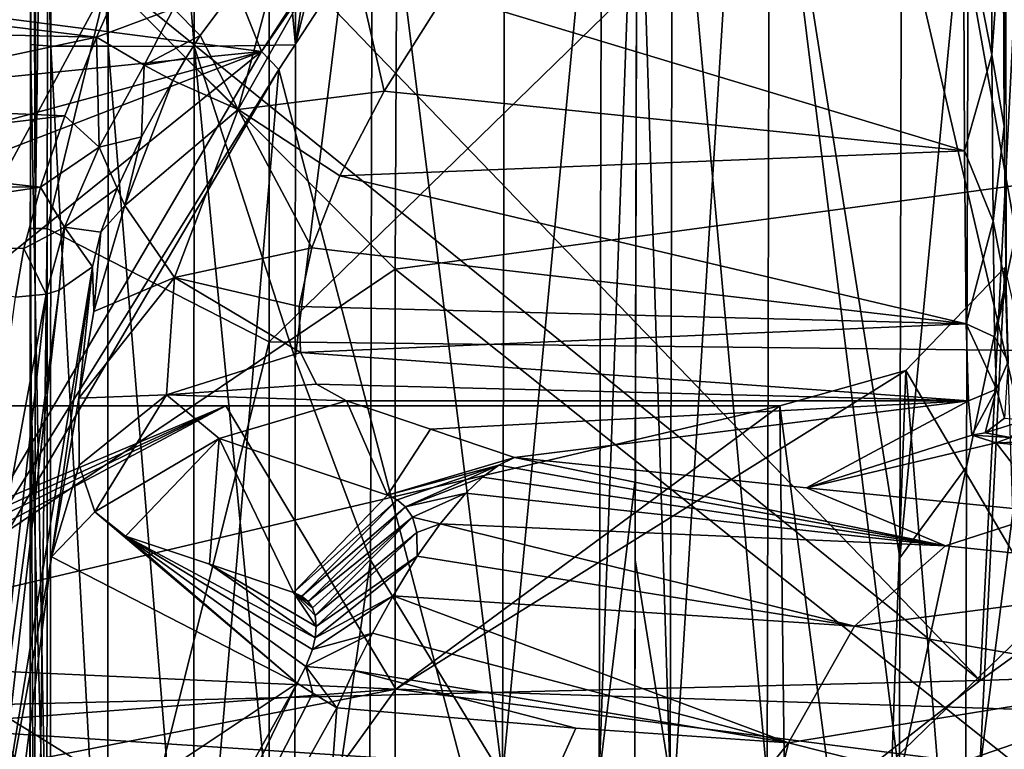
# Model space of a CAD drawing. Units: millimetres. Extents: x -216 to 208, y -459 to 264.
# Drawn here: x -123 to -104, y -31 to -17 of the extents above; entities that cross this region are included whole.
import ezdxf

# ---------------------------------------------------------------- set-up
doc = ezdxf.new("R2010")
doc.units = ezdxf.units.MM
doc.header["$LTSCALE"] = 65.185185
for name, color, linetype in [('1098', 7, 'CONTINUOUS'), ('122', 7, 'CONTINUOUS'), ('132', 7, 'CONTINUOUS'), ('150', 7, 'CONTINUOUS'), ('188', 7, 'CONTINUOUS'), ('38', 7, 'CONTINUOUS'), ('44', 7, 'CONTINUOUS'), ('479', 7, 'CONTINUOUS'), ('491', 7, 'CONTINUOUS'), ('587', 7, 'CONTINUOUS'), ('592', 7, 'CONTINUOUS'), ('653', 7, 'CONTINUOUS'), ('654', 7, 'CONTINUOUS'), ('661', 7, 'CONTINUOUS'), ('662', 7, 'CONTINUOUS'), ('692', 7, 'CONTINUOUS'), ('694', 7, 'CONTINUOUS'), ('713', 7, 'CONTINUOUS'), ('718', 7, 'CONTINUOUS'), ('719', 7, 'CONTINUOUS'), ('749', 7, 'CONTINUOUS'), ('750', 7, 'CONTINUOUS'), ('769', 7, 'CONTINUOUS'), ('792', 7, 'CONTINUOUS'), ('793', 7, 'CONTINUOUS'), ('794', 7, 'CONTINUOUS'), ('868', 7, 'CONTINUOUS'), ('869', 7, 'CONTINUOUS'), ('915', 7, 'CONTINUOUS'), ('916', 7, 'CONTINUOUS'), ('917', 7, 'CONTINUOUS'), ('918', 7, 'CONTINUOUS'), ('921', 7, 'CONTINUOUS'), ('922', 7, 'CONTINUOUS'), ('952', 7, 'CONTINUOUS'), ('960', 7, 'CONTINUOUS'), ('962', 7, 'CONTINUOUS'), ('963', 7, 'CONTINUOUS'), ('964', 7, 'CONTINUOUS'), ('965', 7, 'CONTINUOUS'), ('968', 7, 'CONTINUOUS'), ('969', 7, 'CONTINUOUS'), ('970', 7, 'CONTINUOUS'), ('971', 7, 'CONTINUOUS')]:
    doc.layers.add(name, color=color, linetype=linetype)

msp = doc.modelspace()

# ---------------------------------------------------------------- linework, layer by layer
at = {"layer": '1098', "linetype": 'Continuous'}
for points in [[(-122.55, -21.449, 0.325), (-122.518, -2.307, 0.325), (-122.455, -21.45, 0.095), (-122.55, -21.449, 0.325)], [(-122.455, -21.45, 0.095), (-122.518, -2.307, 0.325), (-122.423, -2.307, 0.095), (-122.455, -21.45, 0.095)], [(-122.193, -2.308), (-122.455, -21.45, 0.095), (-122.423, -2.307, 0.095), (-122.193, -2.308)], [(-122.193, -2.308), (-122.225, -21.45), (-122.455, -21.45, 0.095), (-122.193, -2.308)], [(-122.558, -40.592, 0.325), (-122.55, -21.449, 0.325), (-122.463, -40.592, 0.095), (-122.558, -40.592, 0.325)], [(-122.463, -40.592, 0.095), (-122.55, -21.449, 0.325), (-122.455, -21.45, 0.095), (-122.463, -40.592, 0.095)], [(-122.225, -21.45), (-122.233, -40.592), (-122.463, -40.592, 0.095), (-122.225, -21.45)], [(-122.225, -21.45), (-122.463, -40.592, 0.095), (-122.455, -21.45, 0.095), (-122.225, -21.45)]]:
    msp.add_3dface(points, dxfattribs=at)
at = {"layer": '122', "linetype": 'Continuous'}
msp.add_3dface([(-128.925, -31.272, 390.035), (-121.035, -16.68, 390.035), (-123.458, -14.607, 389.236), (-128.925, -31.272, 390.035)], dxfattribs=at)
at = {"layer": '132', "linetype": 'Continuous'}
msp.add_3dface([(-93.442, -27.56, 327.807), (-106.082, -36.557, 327.807), (-99.592, -31.727, 360.571), (-93.442, -27.56, 327.807)], dxfattribs=at)
at = {"layer": '150', "linetype": 'Continuous'}
for points in [[(-121.976, -11.773, 364.635), (-133.227, -28.689, 365.206), (-123.868, -10.917, 365.206), (-121.976, -11.773, 364.635)], [(-121.976, -11.773, 364.635), (-123.357, -14.727, 364.635), (-133.227, -28.689, 365.206), (-121.976, -11.773, 364.635)]]:
    msp.add_3dface(points, dxfattribs=at)
at = {"layer": '188', "linetype": 'Continuous'}
for points in [[(-104.328, -30.133, 364.635), (-102.575, -28.862, 364.635), (-100.678, -30.006, 364.091), (-104.328, -30.133, 364.635)], [(-117.899, -41.14, 364.635), (-113.078, -36.979, 364.635), (-100.678, -30.006, 364.091), (-117.899, -41.14, 364.635)], [(-117.899, -41.14, 364.635), (-100.678, -30.006, 364.091), (-116.405, -42.531, 364.091), (-117.899, -41.14, 364.635)], [(-100.678, -30.006, 364.091), (-99.818, -31.22, 362.603), (-116.405, -42.531, 364.091), (-100.678, -30.006, 364.091)], [(-113.078, -36.979, 364.635), (-104.328, -30.133, 364.635), (-100.678, -30.006, 364.091), (-113.078, -36.979, 364.635)], [(-116.405, -42.531, 364.091), (-99.818, -31.22, 362.603), (-115.414, -43.641, 362.603), (-116.405, -42.531, 364.091)], [(-99.818, -31.22, 362.603), (-99.592, -31.727, 360.571), (-115.414, -43.641, 362.603), (-99.818, -31.22, 362.603)]]:
    msp.add_3dface(points, dxfattribs=at)
at = {"layer": '38', "linetype": 'Continuous'}
for points in [[(-95.534, -0.859, 390.035), (-115.464, -3.962, 390.035), (-95.534, -19.533, 390.035), (-95.534, -0.859, 390.035)], [(-115.464, -3.962, 390.035), (-121.035, -16.68, 390.035), (-115.554, -22.234, 390.035), (-115.464, -3.962, 390.035)], [(-115.464, -3.962, 390.035), (-115.554, -22.234, 390.035), (-95.534, -19.533, 390.035), (-115.464, -3.962, 390.035)], [(-121.035, -16.68, 390.035), (-128.925, -31.272, 390.035), (-115.554, -22.234, 390.035), (-121.035, -16.68, 390.035)], [(-95.534, -19.533, 390.035), (-115.554, -22.234, 390.035), (-95.534, -38.207, 390.035), (-95.534, -19.533, 390.035)], [(-115.554, -22.234, 390.035), (-128.925, -31.272, 390.035), (-115.554, -40.551, 390.035), (-115.554, -22.234, 390.035)], [(-115.554, -22.234, 390.035), (-115.554, -40.551, 390.035), (-95.534, -38.207, 390.035), (-115.554, -22.234, 390.035)], [(-128.925, -31.272, 390.035), (-135.736, -43.166, 390.035), (-115.554, -40.551, 390.035), (-128.925, -31.272, 390.035)]]:
    msp.add_3dface(points, dxfattribs=at)
at = {"layer": '44', "linetype": 'Continuous'}
for points in [[(-104.328, -30.133, 364.635), (-121.976, -11.773, 364.635), (-103.367, -11.204, 364.635), (-104.328, -30.133, 364.635)], [(-104.328, -30.133, 364.635), (-103.367, -11.204, 364.635), (-102.575, -28.862, 364.635), (-104.328, -30.133, 364.635)], [(-123.357, -14.727, 364.635), (-121.976, -11.773, 364.635), (-104.328, -30.133, 364.635), (-123.357, -14.727, 364.635)], [(-123.387, -30.601, 364.635), (-123.357, -14.727, 364.635), (-104.328, -30.133, 364.635), (-123.387, -30.601, 364.635)], [(-113.078, -36.979, 364.635), (-123.387, -30.601, 364.635), (-104.328, -30.133, 364.635), (-113.078, -36.979, 364.635)], [(-123.569, -46.43, 364.635), (-123.387, -30.601, 364.635), (-117.899, -41.14, 364.635), (-123.569, -46.43, 364.635)], [(-117.899, -41.14, 364.635), (-123.387, -30.601, 364.635), (-113.078, -36.979, 364.635), (-117.899, -41.14, 364.635)]]:
    msp.add_3dface(points, dxfattribs=at)
at = {"layer": '479', "linetype": 'Continuous'}
for points in [[(-129.381, -24.855, 399.135), (-132.284, -30.542, 407.257), (-118.797, -24.856, 399.136), (-129.381, -24.855, 399.135)], [(-118.797, -24.856, 399.136), (-132.284, -30.542, 407.257), (-108.17, -24.856, 399.137), (-118.797, -24.856, 399.136)], [(-108.17, -24.856, 399.137), (-132.284, -30.542, 407.257), (-108.08, -32.124, 409.517), (-108.17, -24.856, 399.137)], [(-132.284, -30.542, 407.257), (-133.16, -36.946, 416.402), (-108.08, -32.124, 409.517), (-132.284, -30.542, 407.257)]]:
    msp.add_3dface(points, dxfattribs=at)
at = {"layer": '491', "linetype": 'Continuous'}
for points in [[(-105.754, -24.181, 399.241), (-103.857, -22.201, 399.546), (-101.904, -30.737, 398.23), (-105.754, -24.181, 399.241)], [(-108.17, -24.856, 399.137), (-105.754, -24.181, 399.241), (-115.537, -30.3, 398.297), (-108.17, -24.856, 399.137)], [(-115.537, -30.3, 398.297), (-105.754, -24.181, 399.241), (-101.904, -30.737, 398.23), (-115.537, -30.3, 398.297)], [(-129.381, -24.855, 399.135), (-118.797, -24.856, 399.136), (-129.381, -29.705, 398.389), (-129.381, -24.855, 399.135)], [(-129.381, -29.705, 398.389), (-118.797, -24.856, 399.136), (-128.669, -29.71, 398.388), (-129.381, -29.705, 398.389)], [(-128.669, -29.71, 398.388), (-118.797, -24.856, 399.136), (-127.955, -29.737, 398.384), (-128.669, -29.71, 398.388)], [(-127.955, -29.737, 398.384), (-118.797, -24.856, 399.136), (-115.537, -30.3, 398.297), (-127.955, -29.737, 398.384)], [(-118.797, -24.856, 399.136), (-108.17, -24.856, 399.137), (-115.537, -30.3, 398.297), (-118.797, -24.856, 399.136)]]:
    msp.add_3dface(points, dxfattribs=at)
at = {"layer": '587', "linetype": 'Continuous'}
for points in [[(-127.955, -29.737, 398.384), (-115.537, -30.3, 398.297), (-128.035, -31.242, 398.213), (-127.955, -29.737, 398.384)], [(-116.873, -32.152, 398.109), (-128.115, -32.756, 398.163), (-115.537, -30.3, 398.297), (-116.873, -32.152, 398.109)], [(-115.537, -30.3, 398.297), (-128.115, -32.756, 398.163), (-128.035, -31.242, 398.213), (-115.537, -30.3, 398.297)], [(-104.673, -31.691, 398.112), (-116.873, -32.152, 398.109), (-115.537, -30.3, 398.297), (-104.673, -31.691, 398.112)], [(-104.673, -31.691, 398.112), (-115.537, -30.3, 398.297), (-101.904, -30.737, 398.23), (-104.673, -31.691, 398.112)], [(-101.929, -31.612, 398.116), (-104.673, -31.691, 398.112), (-101.904, -30.737, 398.23), (-101.929, -31.612, 398.116)]]:
    msp.add_3dface(points, dxfattribs=at)
at = {"layer": '592', "linetype": 'Continuous'}
for points in [[(-103.857, -22.201, 399.546), (-105.754, -24.181, 399.241), (-104.639, -37.984, 420.09), (-103.857, -22.201, 399.546)], [(-103.401, -36.055, 420.228), (-103.857, -22.201, 399.546), (-104.639, -37.984, 420.09), (-103.401, -36.055, 420.228)], [(-105.754, -24.181, 399.241), (-108.17, -24.856, 399.137), (-106.283, -39.099, 419.993), (-105.754, -24.181, 399.241)], [(-104.639, -37.984, 420.09), (-105.754, -24.181, 399.241), (-106.283, -39.099, 419.993), (-104.639, -37.984, 420.09)], [(-108.17, -24.856, 399.137), (-108.08, -32.124, 409.517), (-106.283, -39.099, 419.993), (-108.17, -24.856, 399.137)]]:
    msp.add_3dface(points, dxfattribs=at)
at = {"layer": '653', "linetype": 'Continuous'}
for points in [[(-108.8, -3.71, 435.427), (-122.016, -8.263, 403.535), (-118.113, -18.05, 435.225), (-108.8, -3.71, 435.427)], [(-122.016, -8.263, 403.535), (-127.732, -16.805, 402.114), (-118.113, -18.05, 435.225), (-122.016, -8.263, 403.535)], [(-127.732, -16.805, 402.114), (-129.111, -19.155, 402.172), (-118.113, -18.05, 435.225), (-127.732, -16.805, 402.114)], [(-130.509, -22.837, 404.595), (-131.257, -28.658, 412.916), (-118.113, -18.05, 435.225), (-130.509, -22.837, 404.595)], [(-118.113, -18.05, 435.225), (-131.257, -28.658, 412.916), (-127.403, -33.885, 434.973), (-118.113, -18.05, 435.225)], [(-130.083, -21.299, 403.089), (-130.509, -22.837, 404.595), (-118.113, -18.05, 435.225), (-130.083, -21.299, 403.089)], [(-129.111, -19.155, 402.172), (-130.083, -21.299, 403.089), (-118.113, -18.05, 435.225), (-129.111, -19.155, 402.172)]]:
    msp.add_3dface(points, dxfattribs=at)
at = {"layer": '654', "linetype": 'Continuous'}
for points in [[(-117.786, -18.4, 436.142), (-110.956, -44.412, 460.501), (-108.438, -4.102, 436.415), (-117.786, -18.4, 436.142)], [(-110.956, -44.412, 460.501), (-101.218, -35.144, 462.586), (-108.438, -4.102, 436.415), (-110.956, -44.412, 460.501)], [(-108.438, -4.102, 436.415), (-101.218, -35.144, 462.586), (-106.727, -4.221, 438.133), (-108.438, -4.102, 436.415)], [(-106.727, -4.221, 438.133), (-101.218, -35.144, 462.586), (-105.306, -4.212, 439.443), (-106.727, -4.221, 438.133)], [(-105.306, -4.212, 439.443), (-101.218, -35.144, 462.586), (-104.326, -4.316, 440.392), (-105.306, -4.212, 439.443)], [(-104.326, -4.316, 440.392), (-101.218, -35.144, 462.586), (-104.037, -4.392, 440.696), (-104.326, -4.316, 440.392)], [(-104.037, -4.392, 440.696), (-101.218, -35.144, 462.586), (-102.587, -5.079, 442.383), (-104.037, -4.392, 440.696)], [(-127.064, -34.224, 435.889), (-121.235, -58.853, 457.596), (-117.786, -18.4, 436.142), (-127.064, -34.224, 435.889)], [(-121.235, -58.853, 457.596), (-110.956, -44.412, 460.501), (-117.786, -18.4, 436.142), (-121.235, -58.853, 457.596)]]:
    msp.add_3dface(points, dxfattribs=at)
at = {"layer": '661', "linetype": 'Continuous'}
for points in [[(-119.816, -18.609, 401.444), (-120.739, -21.01, 403.124), (-120.42, -19.693, 401.613), (-119.816, -18.609, 401.444)], [(-120.42, -19.693, 401.613), (-120.739, -21.01, 403.124), (-120.884, -20.677, 402.021), (-120.42, -19.693, 401.613)], [(-120.884, -20.677, 402.021), (-120.739, -21.01, 403.124), (-121.199, -21.519, 402.628), (-120.884, -20.677, 402.021)], [(-120.739, -21.01, 403.124), (-121.334, -23.047, 405.107), (-121.199, -21.519, 402.628), (-120.739, -21.01, 403.124)], [(-121.199, -21.519, 402.628), (-121.334, -23.047, 405.107), (-121.36, -22.19, 403.392), (-121.199, -21.519, 402.628)], [(-121.36, -22.19, 403.392), (-121.62, -24.708, 407.334), (-122.144, -27.758, 411.371), (-121.36, -22.19, 403.392)], [(-121.334, -23.047, 405.107), (-121.62, -24.708, 407.334), (-121.36, -22.19, 403.392), (-121.334, -23.047, 405.107)], [(-121.62, -24.708, 407.334), (-121.613, -25.998, 409.788), (-122.144, -27.758, 411.371), (-121.62, -24.708, 407.334)], [(-121.613, -25.998, 409.788), (-121.312, -26.894, 412.441), (-122.144, -27.758, 411.371), (-121.613, -25.998, 409.788)], [(-121.312, -26.894, 412.441), (-117.432, -30.181, 431.121), (-122.144, -27.758, 411.371), (-121.312, -26.894, 412.441)], [(-120.726, -27.357, 415.201), (-117.432, -30.181, 431.121), (-121.312, -26.894, 412.441), (-120.726, -27.357, 415.201)], [(-117.265, -29.862, 431.063), (-117.432, -30.181, 431.121), (-120.726, -27.357, 415.201), (-117.265, -29.862, 431.063)], [(-117.138, -29.534, 430.858), (-117.265, -29.862, 431.063), (-120.726, -27.357, 415.201), (-117.138, -29.534, 430.858)], [(-117.084, -29.311, 430.617), (-117.138, -29.534, 430.858), (-120.726, -27.357, 415.201), (-117.084, -29.311, 430.617)], [(-119.114, -27.898, 421.415), (-117.084, -29.311, 430.617), (-120.726, -27.357, 415.201), (-119.114, -27.898, 421.415)], [(-122.144, -27.758, 411.371), (-117.432, -30.181, 431.121), (-122.916, -33.841, 420.086), (-122.144, -27.758, 411.371)], [(-117.064, -29.091, 430.271), (-117.084, -29.311, 430.617), (-119.114, -27.898, 421.415), (-117.064, -29.091, 430.271)], [(-117.499, -28.439, 427.642), (-117.064, -29.091, 430.271), (-119.114, -27.898, 421.415), (-117.499, -28.439, 427.642)], [(-117.087, -28.88, 429.8), (-117.064, -29.091, 430.271), (-117.499, -28.439, 427.642), (-117.087, -28.88, 429.8)], [(-117.139, -28.737, 429.363), (-117.087, -28.88, 429.8), (-117.499, -28.439, 427.642), (-117.139, -28.737, 429.363)], [(-117.223, -28.614, 428.859), (-117.139, -28.737, 429.363), (-117.499, -28.439, 427.642), (-117.223, -28.614, 428.859)], [(-117.342, -28.513, 428.285), (-117.223, -28.614, 428.859), (-117.499, -28.439, 427.642), (-117.342, -28.513, 428.285)], [(-117.432, -30.181, 431.121), (-124.948, -43.593, 430.844), (-122.916, -33.841, 420.086), (-117.432, -30.181, 431.121)]]:
    msp.add_3dface(points, dxfattribs=at)
at = {"layer": '662', "linetype": 'Continuous'}
for points in [[(-124.151, -44.067, 432.685), (-116.668, -30.656, 432.928), (-117.611, -43.425, 439.831), (-124.151, -44.067, 432.685)], [(-117.611, -43.425, 439.831), (-116.668, -30.656, 432.928), (-112.083, -31.046, 438.285), (-117.611, -43.425, 439.831)], [(-108.002, -31.329, 442.872), (-117.611, -43.425, 439.831), (-112.083, -31.046, 438.285), (-108.002, -31.329, 442.872)]]:
    msp.add_3dface(points, dxfattribs=at)
at = {"layer": '692', "linetype": 'Continuous'}
for points in [[(-116.483, -24.761, 414.329), (-104.554, -24.761, 414.329), (-114.873, -25.305, 420.543), (-116.483, -24.761, 414.329)], [(-114.873, -25.305, 420.543), (-104.554, -24.761, 414.329), (-113.26, -25.85, 426.77), (-114.873, -25.305, 420.543)], [(-113.26, -25.85, 426.77), (-104.554, -24.761, 414.329), (-107.662, -26.428, 433.376), (-113.26, -25.85, 426.77)], [(-104.554, -24.761, 414.329), (-104.488, -25.42, 421.858), (-107.662, -26.428, 433.376), (-104.554, -24.761, 414.329)], [(-104.488, -25.42, 421.858), (-104.02, -25.57, 423.576), (-107.662, -26.428, 433.376), (-104.488, -25.42, 421.858)], [(-107.662, -26.428, 433.376), (-104.02, -25.57, 423.576), (-102.991, -26.897, 438.743), (-107.662, -26.428, 433.376)], [(-104.02, -25.57, 423.576), (-102.799, -25.678, 424.801), (-102.991, -26.897, 438.743), (-104.02, -25.57, 423.576)]]:
    msp.add_3dface(points, dxfattribs=at)
at = {"layer": '694', "linetype": 'Continuous'}
for points in [[(-104.646, -15.341, 403.153), (-104.627, -19.957, 405.45), (-114.585, -16.946, 403.692), (-104.646, -15.341, 403.153)], [(-114.585, -16.946, 403.692), (-104.627, -19.957, 405.45), (-115.764, -18.814, 404.649), (-114.585, -16.946, 403.692)], [(-115.764, -18.814, 404.649), (-104.627, -19.957, 405.45), (-116.61, -20.442, 405.851), (-115.764, -18.814, 404.649)], [(-104.627, -19.957, 405.45), (-104.594, -23.28, 409.392), (-116.61, -20.442, 405.851), (-104.627, -19.957, 405.45)], [(-116.61, -20.442, 405.851), (-104.594, -23.28, 409.392), (-117.149, -21.824, 407.254), (-116.61, -20.442, 405.851)], [(-117.149, -21.824, 407.254), (-104.594, -23.28, 409.392), (-117.396, -22.952, 408.822), (-117.149, -21.824, 407.254)], [(-117.396, -22.952, 408.822), (-104.594, -23.28, 409.392), (-117.367, -23.83, 410.544), (-117.396, -22.952, 408.822)], [(-104.594, -23.28, 409.392), (-104.554, -24.761, 414.329), (-117.367, -23.83, 410.544), (-104.594, -23.28, 409.392)], [(-117.367, -23.83, 410.544), (-104.554, -24.761, 414.329), (-117.06, -24.442, 412.401), (-117.367, -23.83, 410.544)], [(-104.554, -24.761, 414.329), (-116.483, -24.761, 414.329), (-117.06, -24.442, 412.401), (-104.554, -24.761, 414.329)]]:
    msp.add_3dface(points, dxfattribs=at)
at = {"layer": '713', "linetype": 'Continuous'}
for points in [[(-103.884, -15.147, 403.884), (-103.875, 1.514, 404.901), (-103.865, -19.486, 406.042), (-103.884, -15.147, 403.884)], [(-103.875, 1.514, 404.901), (-103.834, -8.716, 409.546), (-103.865, -19.486, 406.042), (-103.875, 1.514, 404.901)], [(-103.834, -8.716, 409.546), (-103.842, -12.109, 408.634), (-103.865, -19.486, 406.042), (-103.834, -8.716, 409.546)], [(-103.842, -12.109, 408.634), (-103.834, -15.501, 409.544), (-103.865, -19.486, 406.042), (-103.842, -12.109, 408.634)], [(-103.865, -19.486, 406.042), (-103.834, -15.501, 409.544), (-103.832, -22.61, 409.748), (-103.865, -19.486, 406.042)]]:
    msp.add_3dface(points, dxfattribs=at)
at = {"layer": '718', "linetype": 'Continuous'}
for points in [[(-108.8, -3.71, 435.427), (-118.113, -18.05, 435.225), (-108.438, -4.102, 436.415), (-108.8, -3.71, 435.427)], [(-118.113, -18.05, 435.225), (-117.786, -18.4, 436.142), (-108.438, -4.102, 436.415), (-118.113, -18.05, 435.225)], [(-118.113, -18.05, 435.225), (-127.403, -33.885, 434.973), (-117.786, -18.4, 436.142), (-118.113, -18.05, 435.225)], [(-127.403, -33.885, 434.973), (-127.064, -34.224, 435.889), (-117.786, -18.4, 436.142), (-127.403, -33.885, 434.973)]]:
    msp.add_3dface(points, dxfattribs=at)
at = {"layer": '719', "linetype": 'Continuous'}
for points in [[(-117.611, -43.425, 439.831), (-108.002, -31.329, 442.872), (-111.973, -47.713, 446.151), (-117.611, -43.425, 439.831)], [(-111.973, -47.713, 446.151), (-108.002, -31.329, 442.872), (-102.779, -32.645, 447.801), (-111.973, -47.713, 446.151)]]:
    msp.add_3dface(points, dxfattribs=at)
at = {"layer": '749', "linetype": 'Continuous'}
for points in [[(-113.56, -25.993, 427.796), (-113.26, -25.85, 426.77), (-104.995, -27.544, 440.493), (-113.56, -25.993, 427.796)], [(-113.26, -25.85, 426.77), (-107.662, -26.428, 433.376), (-104.995, -27.544, 440.493), (-113.26, -25.85, 426.77)], [(-113.875, -26.226, 428.726), (-113.56, -25.993, 427.796), (-104.995, -27.544, 440.493), (-113.875, -26.226, 428.726)], [(-114.198, -26.536, 429.56), (-113.875, -26.226, 428.726), (-104.995, -27.544, 440.493), (-114.198, -26.536, 429.56)], [(-107.662, -26.428, 433.376), (-102.991, -26.897, 438.743), (-104.995, -27.544, 440.493), (-107.662, -26.428, 433.376)], [(-114.689, -27.12, 430.628), (-114.198, -26.536, 429.56), (-104.995, -27.544, 440.493), (-114.689, -27.12, 430.628)], [(-115.128, -27.746, 431.408), (-114.689, -27.12, 430.628), (-106.74, -29.088, 441.931), (-115.128, -27.746, 431.408)], [(-106.74, -29.088, 441.931), (-114.689, -27.12, 430.628), (-104.995, -27.544, 440.493), (-106.74, -29.088, 441.931)], [(-115.591, -28.503, 432.065), (-115.128, -27.746, 431.408), (-106.74, -29.088, 441.931), (-115.591, -28.503, 432.065)], [(-115.591, -28.503, 432.065), (-108.002, -31.329, 442.872), (-115.986, -29.225, 432.493), (-115.591, -28.503, 432.065)], [(-108.002, -31.329, 442.872), (-115.591, -28.503, 432.065), (-106.74, -29.088, 441.931), (-108.002, -31.329, 442.872)], [(-115.986, -29.225, 432.493), (-108.002, -31.329, 442.872), (-116.342, -29.942, 432.77), (-115.986, -29.225, 432.493)], [(-112.083, -31.046, 438.285), (-116.668, -30.656, 432.928), (-116.342, -29.942, 432.77), (-112.083, -31.046, 438.285)], [(-108.002, -31.329, 442.872), (-112.083, -31.046, 438.285), (-116.342, -29.942, 432.77), (-108.002, -31.329, 442.872)]]:
    msp.add_3dface(points, dxfattribs=at)
at = {"layer": '750', "linetype": 'Continuous'}
for points in [[(-104.995, -27.544, 440.493), (-102.991, -26.897, 438.743), (-99.392, -28.134, 445.518), (-104.995, -27.544, 440.493)], [(-106.74, -29.088, 441.931), (-104.995, -27.544, 440.493), (-99.392, -28.134, 445.518), (-106.74, -29.088, 441.931)], [(-100.708, -30.135, 447.53), (-106.74, -29.088, 441.931), (-99.392, -28.134, 445.518), (-100.708, -30.135, 447.53)], [(-108.002, -31.329, 442.872), (-106.74, -29.088, 441.931), (-100.708, -30.135, 447.53), (-108.002, -31.329, 442.872)], [(-102.779, -32.645, 447.801), (-108.002, -31.329, 442.872), (-100.708, -30.135, 447.53), (-102.779, -32.645, 447.801)]]:
    msp.add_3dface(points, dxfattribs=at)
at = {"layer": '769', "linetype": 'Continuous'}
for points in [[(-121.284, -17.775, 400.128), (-126.455, -17.658, 400.125), (-126.214, -17.173, 400.136), (-121.284, -17.775, 400.128)], [(-121.001, -17.149, 400.138), (-121.284, -17.775, 400.128), (-126.214, -17.173, 400.136), (-121.001, -17.149, 400.138)], [(-127.291, -19.056, 400.301), (-126.455, -17.658, 400.125), (-121.284, -17.775, 400.128), (-127.291, -19.056, 400.301)], [(-121.89, -19.288, 400.362), (-127.291, -19.056, 400.301), (-121.284, -17.775, 400.128), (-121.89, -19.288, 400.362)], [(-128.032, -20.023, 400.618), (-127.291, -19.056, 400.301), (-121.89, -19.288, 400.362), (-128.032, -20.023, 400.618)], [(-122.357, -20.66, 400.928), (-128.032, -20.023, 400.618), (-121.89, -19.288, 400.362), (-122.357, -20.66, 400.928)], [(-128.537, -20.633, 400.914), (-128.032, -20.023, 400.618), (-122.357, -20.66, 400.928), (-128.537, -20.633, 400.914)], [(-129.366, -21.708, 401.66), (-128.537, -20.633, 400.914), (-122.357, -20.66, 400.928), (-129.366, -21.708, 401.66)], [(-122.673, -21.834, 401.771), (-129.366, -21.708, 401.66), (-122.357, -20.66, 400.928), (-122.673, -21.834, 401.771)], [(-122.836, -22.769, 402.832), (-129.366, -21.708, 401.66), (-122.673, -21.834, 401.771), (-122.836, -22.769, 402.832)]]:
    msp.add_3dface(points, dxfattribs=at)
at = {"layer": '792', "linetype": 'Continuous'}
for points in [[(-103.46, -25.132, 423.234), (-104.229, -25.374, 421.86), (-103.864, -25.096, 421.881), (-103.46, -25.132, 423.234)], [(-103.745, -25.467, 423.363), (-104.229, -25.374, 421.86), (-103.46, -25.132, 423.234), (-103.745, -25.467, 423.363)], [(-103.745, -25.467, 423.363), (-104.488, -25.42, 421.858), (-104.229, -25.374, 421.86), (-103.745, -25.467, 423.363)], [(-104.02, -25.57, 423.576), (-104.488, -25.42, 421.858), (-103.745, -25.467, 423.363), (-104.02, -25.57, 423.576)], [(-102.638, -25.523, 424.428), (-104.02, -25.57, 423.576), (-103.745, -25.467, 423.363), (-102.638, -25.523, 424.428)], [(-102.799, -25.678, 424.801), (-104.02, -25.57, 423.576), (-102.638, -25.523, 424.428), (-102.799, -25.678, 424.801)]]:
    msp.add_3dface(points, dxfattribs=at)
at = {"layer": '793', "linetype": 'Continuous'}
for points in [[(-103.792, -24.002, 414.388), (-103.864, -25.096, 421.881), (-104.015, -24.539, 414.343), (-103.792, -24.002, 414.388)], [(-104.488, -25.42, 421.858), (-104.554, -24.761, 414.329), (-104.015, -24.539, 414.343), (-104.488, -25.42, 421.858)], [(-104.229, -25.374, 421.86), (-104.488, -25.42, 421.858), (-104.015, -24.539, 414.343), (-104.229, -25.374, 421.86)], [(-103.864, -25.096, 421.881), (-104.229, -25.374, 421.86), (-104.015, -24.539, 414.343), (-103.864, -25.096, 421.881)]]:
    msp.add_3dface(points, dxfattribs=at)
at = {"layer": '794', "linetype": 'Continuous'}
for points in [[(-104.101, -18.119, 404.497), (-104.646, -15.341, 403.153), (-104.113, -14.289, 403.146), (-104.101, -18.119, 404.497)], [(-103.884, -15.147, 403.884), (-104.101, -18.119, 404.497), (-104.113, -14.289, 403.146), (-103.884, -15.147, 403.884)], [(-103.884, -15.147, 403.884), (-103.865, -19.486, 406.042), (-104.101, -18.119, 404.497), (-103.884, -15.147, 403.884)], [(-104.627, -19.957, 405.45), (-104.646, -15.341, 403.153), (-104.101, -18.119, 404.497), (-104.627, -19.957, 405.45)], [(-104.079, -21.313, 407.006), (-104.627, -19.957, 405.45), (-104.101, -18.119, 404.497), (-104.079, -21.313, 407.006)], [(-103.865, -19.486, 406.042), (-104.079, -21.313, 407.006), (-104.101, -18.119, 404.497), (-103.865, -19.486, 406.042)], [(-103.865, -19.486, 406.042), (-103.832, -22.61, 409.748), (-104.079, -21.313, 407.006), (-103.865, -19.486, 406.042)], [(-104.594, -23.28, 409.392), (-104.627, -19.957, 405.45), (-104.079, -21.313, 407.006), (-104.594, -23.28, 409.392)], [(-104.05, -23.531, 410.409), (-104.594, -23.28, 409.392), (-104.079, -21.313, 407.006), (-104.05, -23.531, 410.409)], [(-103.832, -22.61, 409.748), (-104.05, -23.531, 410.409), (-104.079, -21.313, 407.006), (-103.832, -22.61, 409.748)], [(-103.832, -22.61, 409.748), (-103.792, -24.002, 414.388), (-104.05, -23.531, 410.409), (-103.832, -22.61, 409.748)], [(-104.554, -24.761, 414.329), (-104.594, -23.28, 409.392), (-104.015, -24.539, 414.343), (-104.554, -24.761, 414.329)], [(-104.015, -24.539, 414.343), (-104.594, -23.28, 409.392), (-104.05, -23.531, 410.409), (-104.015, -24.539, 414.343)], [(-103.792, -24.002, 414.388), (-104.015, -24.539, 414.343), (-104.05, -23.531, 410.409), (-103.792, -24.002, 414.388)]]:
    msp.add_3dface(points, dxfattribs=at)
at = {"layer": '868', "linetype": 'Continuous'}
for points in [[(-121.89, -19.288, 400.362), (-121.284, -17.775, 400.128), (-121.229, -19.891, 400.794), (-121.89, -19.288, 400.362)], [(-121.284, -17.775, 400.128), (-120.365, -18.312, 400.504), (-121.229, -19.891, 400.794), (-121.284, -17.775, 400.128)], [(-120.365, -18.312, 400.504), (-120.42, -19.693, 401.613), (-121.229, -19.891, 400.794), (-120.365, -18.312, 400.504)], [(-119.816, -18.609, 401.444), (-120.42, -19.693, 401.613), (-120.365, -18.312, 400.504), (-119.816, -18.609, 401.444)], [(-122.357, -20.66, 400.928), (-121.89, -19.288, 400.362), (-121.229, -19.891, 400.794), (-122.357, -20.66, 400.928)], [(-120.42, -19.693, 401.613), (-120.884, -20.677, 402.021), (-121.229, -19.891, 400.794), (-120.42, -19.693, 401.613)], [(-122.357, -20.66, 400.928), (-121.229, -19.891, 400.794), (-121.894, -21.423, 401.601), (-122.357, -20.66, 400.928)], [(-121.229, -19.891, 400.794), (-120.884, -20.677, 402.021), (-121.894, -21.423, 401.601), (-121.229, -19.891, 400.794)], [(-122.673, -21.834, 401.771), (-122.357, -20.66, 400.928), (-121.894, -21.423, 401.601), (-122.673, -21.834, 401.771)], [(-120.884, -20.677, 402.021), (-121.199, -21.519, 402.628), (-121.894, -21.423, 401.601), (-120.884, -20.677, 402.021)], [(-122.673, -21.834, 401.771), (-121.894, -21.423, 401.601), (-122.247, -22.715, 402.931), (-122.673, -21.834, 401.771)], [(-122.247, -22.715, 402.931), (-121.894, -21.423, 401.601), (-121.998, -22.637, 403.012), (-122.247, -22.715, 402.931)], [(-121.894, -21.423, 401.601), (-121.36, -22.19, 403.392), (-121.998, -22.637, 403.012), (-121.894, -21.423, 401.601)], [(-121.199, -21.519, 402.628), (-121.36, -22.19, 403.392), (-121.894, -21.423, 401.601), (-121.199, -21.519, 402.628)], [(-122.836, -22.769, 402.832), (-122.673, -21.834, 401.771), (-122.247, -22.715, 402.931), (-122.836, -22.769, 402.832)]]:
    msp.add_3dface(points, dxfattribs=at)
at = {"layer": '869', "linetype": 'Continuous'}
for points in [[(-121.36, -22.19, 403.392), (-122.144, -27.758, 411.371), (-123.33, -34.198, 419.801), (-121.36, -22.19, 403.392)], [(-121.998, -22.637, 403.012), (-121.36, -22.19, 403.392), (-123.33, -34.198, 419.801), (-121.998, -22.637, 403.012)], [(-122.247, -22.715, 402.931), (-121.998, -22.637, 403.012), (-123.559, -34.312, 419.702), (-122.247, -22.715, 402.931)], [(-123.559, -34.312, 419.702), (-121.998, -22.637, 403.012), (-123.33, -34.198, 419.801), (-123.559, -34.312, 419.702)], [(-124.414, -34.458, 419.527), (-122.836, -22.769, 402.832), (-122.247, -22.715, 402.931), (-124.414, -34.458, 419.527)], [(-124.414, -34.458, 419.527), (-122.247, -22.715, 402.931), (-123.559, -34.312, 419.702), (-124.414, -34.458, 419.527)], [(-122.144, -27.758, 411.371), (-122.916, -33.841, 420.086), (-123.33, -34.198, 419.801), (-122.144, -27.758, 411.371)]]:
    msp.add_3dface(points, dxfattribs=at)
at = {"layer": '915', "linetype": 'Continuous'}
for points in [[(-124.948, -43.593, 430.844), (-117.432, -30.181, 431.121), (-124.151, -44.067, 432.685), (-124.948, -43.593, 430.844)], [(-124.151, -44.067, 432.685), (-117.432, -30.181, 431.121), (-117.129, -30.373, 432.069), (-124.151, -44.067, 432.685)], [(-116.668, -30.656, 432.928), (-124.151, -44.067, 432.685), (-117.129, -30.373, 432.069), (-116.668, -30.656, 432.928)]]:
    msp.add_3dface(points, dxfattribs=at)
at = {"layer": '916', "linetype": 'Continuous'}
for points in [[(-113.26, -25.85, 426.77), (-113.56, -25.993, 427.796), (-115.701, -26.572, 427.339), (-113.26, -25.85, 426.77)], [(-113.56, -25.993, 427.796), (-115.515, -26.659, 428.104), (-115.701, -26.572, 427.339), (-113.56, -25.993, 427.796)], [(-113.56, -25.993, 427.796), (-115.352, -26.795, 428.884), (-115.515, -26.659, 428.104), (-113.56, -25.993, 427.796)], [(-113.56, -25.993, 427.796), (-113.875, -26.226, 428.726), (-115.352, -26.795, 428.884), (-113.56, -25.993, 427.796)], [(-113.875, -26.226, 428.726), (-114.198, -26.536, 429.56), (-115.352, -26.795, 428.884), (-113.875, -26.226, 428.726)], [(-115.515, -26.659, 428.104), (-117.499, -28.439, 427.642), (-115.701, -26.572, 427.339), (-115.515, -26.659, 428.104)], [(-114.198, -26.536, 429.56), (-115.221, -26.996, 429.686), (-115.352, -26.795, 428.884), (-114.198, -26.536, 429.56)], [(-114.198, -26.536, 429.56), (-114.689, -27.12, 430.628), (-115.221, -26.996, 429.686), (-114.198, -26.536, 429.56)], [(-117.342, -28.513, 428.285), (-117.499, -28.439, 427.642), (-115.515, -26.659, 428.104), (-117.342, -28.513, 428.285)], [(-115.352, -26.795, 428.884), (-117.342, -28.513, 428.285), (-115.515, -26.659, 428.104), (-115.352, -26.795, 428.884)], [(-117.223, -28.614, 428.859), (-117.342, -28.513, 428.285), (-115.352, -26.795, 428.884), (-117.223, -28.614, 428.859)], [(-115.221, -26.996, 429.686), (-117.223, -28.614, 428.859), (-115.352, -26.795, 428.884), (-115.221, -26.996, 429.686)], [(-117.139, -28.737, 429.363), (-117.223, -28.614, 428.859), (-115.221, -26.996, 429.686), (-117.139, -28.737, 429.363)], [(-117.087, -28.88, 429.8), (-117.139, -28.737, 429.363), (-115.221, -26.996, 429.686), (-117.087, -28.88, 429.8)], [(-115.135, -27.292, 430.522), (-117.087, -28.88, 429.8), (-115.221, -26.996, 429.686), (-115.135, -27.292, 430.522)], [(-114.689, -27.12, 430.628), (-115.135, -27.292, 430.522), (-115.221, -26.996, 429.686), (-114.689, -27.12, 430.628)], [(-114.689, -27.12, 430.628), (-115.128, -27.746, 431.408), (-115.135, -27.292, 430.522), (-114.689, -27.12, 430.628)], [(-117.064, -29.091, 430.271), (-117.087, -28.88, 429.8), (-115.135, -27.292, 430.522), (-117.064, -29.091, 430.271)], [(-115.128, -27.746, 431.408), (-117.064, -29.091, 430.271), (-115.135, -27.292, 430.522), (-115.128, -27.746, 431.408)], [(-117.084, -29.311, 430.617), (-117.064, -29.091, 430.271), (-115.128, -27.746, 431.408), (-117.084, -29.311, 430.617)], [(-117.084, -29.311, 430.617), (-115.128, -27.746, 431.408), (-115.591, -28.503, 432.065), (-117.084, -29.311, 430.617)], [(-117.138, -29.534, 430.858), (-117.084, -29.311, 430.617), (-115.591, -28.503, 432.065), (-117.138, -29.534, 430.858)], [(-117.138, -29.534, 430.858), (-115.591, -28.503, 432.065), (-115.986, -29.225, 432.493), (-117.138, -29.534, 430.858)], [(-117.265, -29.862, 431.063), (-117.138, -29.534, 430.858), (-115.986, -29.225, 432.493), (-117.265, -29.862, 431.063)], [(-117.265, -29.862, 431.063), (-115.986, -29.225, 432.493), (-116.342, -29.942, 432.77), (-117.265, -29.862, 431.063)], [(-117.432, -30.181, 431.121), (-117.265, -29.862, 431.063), (-117.129, -30.373, 432.069), (-117.432, -30.181, 431.121)], [(-116.668, -30.656, 432.928), (-117.265, -29.862, 431.063), (-116.342, -29.942, 432.77), (-116.668, -30.656, 432.928)], [(-117.265, -29.862, 431.063), (-116.668, -30.656, 432.928), (-117.129, -30.373, 432.069), (-117.265, -29.862, 431.063)]]:
    msp.add_3dface(points, dxfattribs=at)
at = {"layer": '917', "linetype": 'Continuous'}
for points in [[(-116.483, -24.761, 414.329), (-115.701, -26.572, 427.339), (-118.928, -25.486, 414.899), (-116.483, -24.761, 414.329)], [(-116.483, -24.761, 414.329), (-114.873, -25.305, 420.543), (-115.701, -26.572, 427.339), (-116.483, -24.761, 414.329)], [(-114.873, -25.305, 420.543), (-113.26, -25.85, 426.77), (-115.701, -26.572, 427.339), (-114.873, -25.305, 420.543)], [(-119.114, -27.898, 421.415), (-120.726, -27.357, 415.201), (-118.928, -25.486, 414.899), (-119.114, -27.898, 421.415)], [(-117.499, -28.439, 427.642), (-119.114, -27.898, 421.415), (-118.928, -25.486, 414.899), (-117.499, -28.439, 427.642)], [(-115.701, -26.572, 427.339), (-117.499, -28.439, 427.642), (-118.928, -25.486, 414.899), (-115.701, -26.572, 427.339)]]:
    msp.add_3dface(points, dxfattribs=at)
at = {"layer": '918', "linetype": 'Continuous'}
for points in [[(-119.291, -17.748, 401.38), (-117.556, -15.418, 401.403), (-118.562, -19.164, 404.001), (-119.291, -17.748, 401.38)], [(-118.562, -19.164, 404.001), (-117.556, -15.418, 401.403), (-116.512, -15.534, 402.419), (-118.562, -19.164, 404.001)], [(-115.764, -18.814, 404.649), (-118.562, -19.164, 404.001), (-116.512, -15.534, 402.419), (-115.764, -18.814, 404.649)], [(-114.585, -16.946, 403.692), (-115.764, -18.814, 404.649), (-116.512, -15.534, 402.419), (-114.585, -16.946, 403.692)], [(-119.565, -18.178, 401.394), (-119.291, -17.748, 401.38), (-118.562, -19.164, 404.001), (-119.565, -18.178, 401.394)], [(-119.816, -18.609, 401.444), (-119.565, -18.178, 401.394), (-118.562, -19.164, 404.001), (-119.816, -18.609, 401.444)], [(-120.739, -21.01, 403.124), (-119.816, -18.609, 401.444), (-118.562, -19.164, 404.001), (-120.739, -21.01, 403.124)], [(-115.764, -18.814, 404.649), (-116.61, -20.442, 405.851), (-118.562, -19.164, 404.001), (-115.764, -18.814, 404.649)], [(-119.787, -22.395, 406.82), (-120.739, -21.01, 403.124), (-118.562, -19.164, 404.001), (-119.787, -22.395, 406.82)], [(-117.149, -21.824, 407.254), (-119.787, -22.395, 406.82), (-118.562, -19.164, 404.001), (-117.149, -21.824, 407.254)], [(-116.61, -20.442, 405.851), (-117.149, -21.824, 407.254), (-118.562, -19.164, 404.001), (-116.61, -20.442, 405.851)], [(-121.334, -23.047, 405.107), (-120.739, -21.01, 403.124), (-119.787, -22.395, 406.82), (-121.334, -23.047, 405.107)], [(-117.149, -21.824, 407.254), (-117.396, -22.952, 408.822), (-119.787, -22.395, 406.82), (-117.149, -21.824, 407.254)], [(-121.62, -24.708, 407.334), (-121.334, -23.047, 405.107), (-119.787, -22.395, 406.82), (-121.62, -24.708, 407.334)], [(-119.935, -24.645, 410.659), (-121.62, -24.708, 407.334), (-119.787, -22.395, 406.82), (-119.935, -24.645, 410.659)], [(-117.367, -23.83, 410.544), (-119.935, -24.645, 410.659), (-119.787, -22.395, 406.82), (-117.367, -23.83, 410.544)], [(-117.396, -22.952, 408.822), (-117.367, -23.83, 410.544), (-119.787, -22.395, 406.82), (-117.396, -22.952, 408.822)], [(-117.367, -23.83, 410.544), (-117.06, -24.442, 412.401), (-119.935, -24.645, 410.659), (-117.367, -23.83, 410.544)], [(-117.06, -24.442, 412.401), (-116.483, -24.761, 414.329), (-119.935, -24.645, 410.659), (-117.06, -24.442, 412.401)], [(-121.613, -25.998, 409.788), (-121.62, -24.708, 407.334), (-119.935, -24.645, 410.659), (-121.613, -25.998, 409.788)], [(-121.312, -26.894, 412.441), (-121.613, -25.998, 409.788), (-119.935, -24.645, 410.659), (-121.312, -26.894, 412.441)], [(-118.928, -25.486, 414.899), (-121.312, -26.894, 412.441), (-119.935, -24.645, 410.659), (-118.928, -25.486, 414.899)], [(-116.483, -24.761, 414.329), (-118.928, -25.486, 414.899), (-119.935, -24.645, 410.659), (-116.483, -24.761, 414.329)], [(-120.726, -27.357, 415.201), (-121.312, -26.894, 412.441), (-118.928, -25.486, 414.899), (-120.726, -27.357, 415.201)]]:
    msp.add_3dface(points, dxfattribs=at)
at = {"layer": '921', "linetype": 'Continuous'}
msp.add_3dface([(-117.556, -15.418, 401.403), (-119.291, -17.748, 401.38), (-119.801, -17.224, 400.478), (-117.556, -15.418, 401.403)], dxfattribs=at)
at = {"layer": '922', "linetype": 'Continuous'}
for points in [[(-121.284, -17.775, 400.128), (-121.001, -17.149, 400.138), (-119.801, -17.224, 400.478), (-121.284, -17.775, 400.128)], [(-120.365, -18.312, 400.504), (-121.284, -17.775, 400.128), (-119.801, -17.224, 400.478), (-120.365, -18.312, 400.504)], [(-119.291, -17.748, 401.38), (-120.365, -18.312, 400.504), (-119.801, -17.224, 400.478), (-119.291, -17.748, 401.38)], [(-120.365, -18.312, 400.504), (-119.291, -17.748, 401.38), (-119.565, -18.178, 401.394), (-120.365, -18.312, 400.504)], [(-119.816, -18.609, 401.444), (-120.365, -18.312, 400.504), (-119.565, -18.178, 401.394), (-119.816, -18.609, 401.444)]]:
    msp.add_3dface(points, dxfattribs=at)
at = {"layer": '952', "linetype": 'Continuous'}
for points in [[(-106.082, -36.557, 327.807), (-93.442, -27.56, 327.807), (-93.151, -31.183, 313.098), (-106.082, -36.557, 327.807)], [(-106.465, -40.786, 313.456), (-106.082, -36.557, 327.807), (-93.151, -31.183, 313.098), (-106.465, -40.786, 313.456)], [(-106.465, -40.786, 313.456), (-93.151, -31.183, 313.098), (-100.4, -43.18, 298.811), (-106.465, -40.786, 313.456)]]:
    msp.add_3dface(points, dxfattribs=at)
at = {"layer": '960', "linetype": 'Continuous'}
for points in [[(-122.55, -21.449, 0.325), (-122.527, -6.123, 34.163), (-122.518, -2.307, 0.325), (-122.55, -21.449, 0.325)], [(-122.546, -17.917, 34.163), (-122.527, -6.123, 34.163), (-122.55, -21.449, 0.325), (-122.546, -17.917, 34.163)], [(-122.553, -23.952, 34.163), (-122.546, -17.917, 34.163), (-122.55, -21.449, 0.325), (-122.553, -23.952, 34.163)], [(-122.558, -40.592, 0.325), (-122.553, -23.952, 34.163), (-122.55, -21.449, 0.325), (-122.558, -40.592, 0.325)], [(-122.558, -37.948, 34.163), (-122.553, -23.952, 34.163), (-122.558, -40.592, 0.325), (-122.558, -37.948, 34.163)]]:
    msp.add_3dface(points, dxfattribs=at)
at = {"layer": '962', "linetype": 'Continuous'}
for points in [[(-110.908, -11.987, 54.09), (-110.944, -26.284, 44.326), (-110.947, -27.812, 54.09), (-110.908, -11.987, 54.09)], [(-110.908, -11.973, 44.326), (-110.944, -26.284, 44.326), (-110.908, -11.987, 54.09), (-110.908, -11.973, 44.326)], [(-110.944, -26.284, 44.326), (-110.955, -31.993, 44.326), (-110.947, -27.812, 54.09), (-110.944, -26.284, 44.326)], [(-110.947, -27.812, 54.09), (-110.955, -31.993, 44.326), (-110.955, -32.008, 54.09), (-110.947, -27.812, 54.09)]]:
    msp.add_3dface(points, dxfattribs=at)
at = {"layer": '963', "linetype": 'Continuous'}
for points in [[(-105.828, -12.001, 59.182), (-105.867, -27.774, 59.182), (-104.551, -13.978, 59.182), (-105.828, -12.001, 59.182)], [(-104.551, -13.978, 59.182), (-105.867, -27.774, 59.182), (-104.589, -26.028, 59.182), (-104.551, -13.978, 59.182)], [(-105.867, -27.774, 59.182), (-105.875, -32.018, 59.182), (-104.589, -26.028, 59.182), (-105.867, -27.774, 59.182)], [(-104.589, -26.028, 59.182), (-105.875, -32.018, 59.182), (-104.611, -33.994, 59.182), (-104.589, -26.028, 59.182)]]:
    msp.add_3dface(points, dxfattribs=at)
at = {"layer": '964', "linetype": 'Continuous'}
for points in [[(-117.448, -6.134, 39.243), (-117.466, -17.923, 39.243), (-115.978, -8.156, 39.243), (-117.448, -6.134, 39.243)], [(-115.978, -8.156, 39.243), (-117.466, -17.923, 39.243), (-115.988, -11.947, 39.243), (-115.978, -8.156, 39.243)], [(-117.466, -17.923, 39.243), (-117.471, -23.956, 39.243), (-115.988, -11.947, 39.243), (-117.466, -17.923, 39.243)], [(-115.988, -11.947, 39.243), (-117.471, -23.956, 39.243), (-116.027, -27.821, 39.243), (-115.988, -11.947, 39.243)], [(-117.471, -23.956, 39.243), (-117.474, -37.948, 39.243), (-116.027, -27.821, 39.243), (-117.471, -23.956, 39.243)], [(-116.027, -27.821, 39.243), (-117.474, -37.948, 39.243), (-116.035, -31.97, 39.243), (-116.027, -27.821, 39.243)]]:
    msp.add_3dface(points, dxfattribs=at)
at = {"layer": '965', "linetype": 'Continuous'}
for points in [[(-122.193, -2.308), (-117.97, -3.982), (-122.225, -21.45), (-122.193, -2.308)], [(-117.97, -3.982), (-117.97, -23.627), (-122.225, -21.45), (-117.97, -3.982)], [(-117.97, -3.982), (-97.95, -4.124), (-117.97, -23.627), (-117.97, -3.982)], [(-97.95, -4.124), (-97.95, -23.855), (-117.97, -23.627), (-97.95, -4.124)], [(-122.225, -21.45), (-117.97, -23.627), (-122.233, -40.592), (-122.225, -21.45)], [(-117.97, -23.627), (-117.97, -43.273), (-122.233, -40.592), (-117.97, -23.627)], [(-117.97, -23.627), (-97.95, -23.855), (-117.97, -43.273), (-117.97, -23.627)], [(-97.95, -23.855), (-97.95, -43.586), (-117.97, -43.273), (-97.95, -23.855)]]:
    msp.add_3dface(points, dxfattribs=at)
at = {"layer": '968', "linetype": 'Continuous'}
for points in [[(-122.507, 2.109, 34.163), (-122.527, -6.123, 34.163), (-122.16, -17.951, 36.107), (-122.507, 2.109, 34.163)], [(-122.121, 2.071, 36.107), (-122.507, 2.109, 34.163), (-122.16, -17.951, 36.107), (-122.121, 2.071, 36.107)], [(-121.058, -17.952, 37.755), (-122.121, 2.071, 36.107), (-122.16, -17.951, 36.107), (-121.058, -17.952, 37.755)], [(-121.019, 2.068, 37.755), (-122.121, 2.071, 36.107), (-121.058, -17.952, 37.755), (-121.019, 2.068, 37.755)], [(-119.41, -17.954, 38.856), (-121.019, 2.068, 37.755), (-121.058, -17.952, 37.755), (-119.41, -17.954, 38.856)], [(-119.371, 2.064, 38.856), (-121.019, 2.068, 37.755), (-119.41, -17.954, 38.856), (-119.371, 2.064, 38.856)], [(-117.466, -17.923, 39.243), (-119.371, 2.064, 38.856), (-119.41, -17.954, 38.856), (-117.466, -17.923, 39.243)], [(-117.466, -17.923, 39.243), (-117.448, -6.134, 39.243), (-119.371, 2.064, 38.856), (-117.466, -17.923, 39.243)], [(-122.527, -6.123, 34.163), (-122.546, -17.917, 34.163), (-122.16, -17.951, 36.107), (-122.527, -6.123, 34.163)], [(-122.546, -17.917, 34.163), (-122.553, -23.952, 34.163), (-122.172, -37.972, 36.107), (-122.546, -17.917, 34.163)], [(-122.16, -17.951, 36.107), (-122.546, -17.917, 34.163), (-122.172, -37.972, 36.107), (-122.16, -17.951, 36.107)], [(-117.471, -23.956, 39.243), (-117.466, -17.923, 39.243), (-119.41, -17.954, 38.856), (-117.471, -23.956, 39.243)], [(-121.07, -37.972, 37.755), (-122.16, -17.951, 36.107), (-122.172, -37.972, 36.107), (-121.07, -37.972, 37.755)], [(-121.058, -17.952, 37.755), (-122.16, -17.951, 36.107), (-121.07, -37.972, 37.755), (-121.058, -17.952, 37.755)], [(-119.422, -37.972, 38.856), (-121.058, -17.952, 37.755), (-121.07, -37.972, 37.755), (-119.422, -37.972, 38.856)], [(-119.41, -17.954, 38.856), (-121.058, -17.952, 37.755), (-119.422, -37.972, 38.856), (-119.41, -17.954, 38.856)], [(-117.474, -37.948, 39.243), (-119.41, -17.954, 38.856), (-119.422, -37.972, 38.856), (-117.474, -37.948, 39.243)], [(-117.474, -37.948, 39.243), (-117.471, -23.956, 39.243), (-119.41, -17.954, 38.856), (-117.474, -37.948, 39.243)], [(-122.553, -23.952, 34.163), (-122.558, -37.948, 34.163), (-122.172, -37.972, 36.107), (-122.553, -23.952, 34.163)]]:
    msp.add_3dface(points, dxfattribs=at)
at = {"layer": '969', "linetype": 'Continuous'}
for points in [[(-115.988, -11.947, 39.243), (-116.027, -27.821, 39.243), (-113.495, -31.975, 39.927), (-115.988, -11.947, 39.243)], [(-113.448, -11.955, 39.927), (-115.988, -11.947, 39.243), (-113.495, -31.975, 39.927), (-113.448, -11.955, 39.927)], [(-111.589, -11.96, 41.786), (-113.448, -11.955, 39.927), (-113.495, -31.975, 39.927), (-111.589, -11.96, 41.786)], [(-111.636, -31.979, 41.786), (-111.589, -11.96, 41.786), (-113.495, -31.975, 39.927), (-111.636, -31.979, 41.786)], [(-110.908, -11.973, 44.326), (-111.589, -11.96, 41.786), (-111.636, -31.979, 41.786), (-110.908, -11.973, 44.326)], [(-110.908, -11.973, 44.326), (-111.636, -31.979, 41.786), (-110.944, -26.284, 44.326), (-110.908, -11.973, 44.326)], [(-110.955, -31.993, 44.326), (-110.944, -26.284, 44.326), (-111.636, -31.979, 41.786), (-110.955, -31.993, 44.326)], [(-116.027, -27.821, 39.243), (-116.035, -31.97, 39.243), (-113.495, -31.975, 39.927), (-116.027, -27.821, 39.243)]]:
    msp.add_3dface(points, dxfattribs=at)
at = {"layer": '970', "linetype": 'Continuous'}
for points in [[(-110.908, -11.987, 54.09), (-110.947, -27.812, 54.09), (-110.275, -32.01, 56.63), (-110.908, -11.987, 54.09)], [(-110.228, -11.989, 56.63), (-110.908, -11.987, 54.09), (-110.275, -32.01, 56.63), (-110.228, -11.989, 56.63)], [(-108.415, -32.013, 58.489), (-110.228, -11.989, 56.63), (-110.275, -32.01, 56.63), (-108.415, -32.013, 58.489)], [(-108.368, -11.994, 58.49), (-110.228, -11.989, 56.63), (-108.415, -32.013, 58.489), (-108.368, -11.994, 58.49)], [(-105.875, -32.018, 59.182), (-108.368, -11.994, 58.49), (-108.415, -32.013, 58.489), (-105.875, -32.018, 59.182)], [(-105.875, -32.018, 59.182), (-105.867, -27.774, 59.182), (-108.368, -11.994, 58.49), (-105.875, -32.018, 59.182)], [(-105.867, -27.774, 59.182), (-105.828, -12.001, 59.182), (-108.368, -11.994, 58.49), (-105.867, -27.774, 59.182)], [(-110.947, -27.812, 54.09), (-110.955, -32.008, 54.09), (-110.275, -32.01, 56.63), (-110.947, -27.812, 54.09)]]:
    msp.add_3dface(points, dxfattribs=at)
at = {"layer": '971', "linetype": 'Continuous'}
for points in [[(-104.551, -13.978, 59.182), (-104.589, -26.028, 59.182), (-102.044, -13.986, 59.843), (-104.551, -13.978, 59.182)], [(-104.589, -26.028, 59.182), (-104.611, -33.994, 59.182), (-102.044, -13.986, 59.843), (-104.589, -26.028, 59.182)], [(-104.611, -33.994, 59.182), (-102.106, -34.007, 59.843), (-102.044, -13.986, 59.843), (-104.611, -33.994, 59.182)]]:
    msp.add_3dface(points, dxfattribs=at)

doc.saveas('drawing.dxf')
